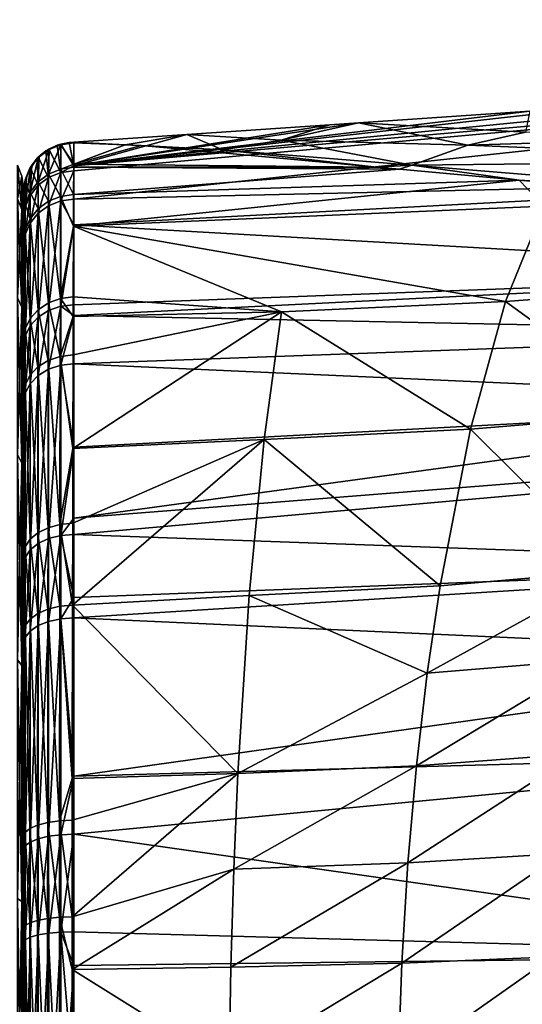
# Model space of a CAD drawing. Extents: x -59 to 789, y -21 to 21.
# Drawn here: x 730 to 735, y 1 to 11 of the extents above; entities that cross this region are included whole.
import ezdxf

# ---------------------------------------------------------------- set-up
doc = ezdxf.new("R2010")
doc.units = 0
doc.header["$MEASUREMENT"] = 0
doc.layers.get('0').update_dxf_attribs({"linetype": 'CONTINUOUS'})

msp = doc.modelspace()

# ---------------------------------------------------------------- linework, layer by layer
for points in [[(730.4976, 9.7672, 1.9576), (730.4976, 9.7197, 2.3547), (747.0277, 11.2114, 1.8432)], [(747.0277, 11.2114, 1.8432), (730.4976, 9.7197, 2.3547), (730.4976, 9.438, 3.3093)], [(747.0277, 11.2114, 1.8432), (738.3806, 10.5385, 0.3258), (730.4976, 9.7672, 1.9576)], [(738.905, 9.6308, 3.9222), (747.0277, 11.2114, 1.8432), (730.4976, 9.438, 3.3093)], [(730.4976, 9.7672, 1.9576), (738.3806, 10.5385, 0.3258), (735.8123, 10.3635, 0.2199)], [(730.4976, 9.7672, 1.9576), (735.8123, 10.3635, 0.2199), (735.0055, 10.3086, 0.1866)], [(735.0055, 10.3086, 0.1866), (733.3123, 10.1932, 0.1168), (730.4976, 9.7672, 1.9576)], [(735.0055, 10.3086, 0.1866), (734.9613, 10.1002, -0.9933), (733.3123, 10.1932, 0.1168)], [(733.3123, 10.1932, 0.1168), (733.0276, 10.1738, 0.1051), (730.4976, 9.7672, 1.9576)], [(730.4976, 9.7672, 1.9576), (733.0276, 10.1738, 0.1051), (731.6149, 10.0775, 0.0468)], [(731.6149, 10.0775, 0.0468), (733.0276, 10.1738, 0.1051), (732.5465, 10.0201, -0.5779)], [(732.5465, 10.0201, -0.5779), (733.0276, 10.1738, 0.1051), (733.3123, 10.1932, 0.1168)], [(732.5465, 10.0201, -0.5779), (733.3123, 10.1932, 0.1168), (734.3931, 9.9709, -1.8183)], [(734.3931, 9.9709, -1.8183), (733.3123, 10.1932, 0.1168), (734.9613, 10.1002, -0.9933)], [(731.6149, 10.0775, 0.0468), (731.0034, 9.9748, -0.7615), (730.4974, 10.0014, 0.0008)], [(730.4976, 9.7672, 1.9576), (731.6149, 10.0775, 0.0468), (730.4974, 10.0014, 0.0008)], [(731.6149, 10.0775, 0.0468), (731.971, 9.926, -1.4062), (731.0034, 9.9748, -0.7615)], [(732.5465, 10.0201, -0.5779), (731.971, 9.926, -1.4062), (731.6149, 10.0775, 0.0468)], [(732.5465, 10.0201, -0.5779), (733.8391, 9.7729, -2.6368), (731.971, 9.926, -1.4062)], [(734.3931, 9.9709, -1.8183), (733.8391, 9.7729, -2.6368), (732.5465, 10.0201, -0.5779)], [(734.3931, 9.9709, -1.8183), (734.9613, 10.1002, -0.9933), (738.6334, 10.1041, -3.4837)], [(738.6334, 10.1041, -3.4837), (738.0969, 9.821, -4.2942), (734.3931, 9.9709, -1.8183)], [(730.2488, 9.9254, -0.3748), (730.1451, 9.6092, -2.1816), (730.155, 9.856, -0.3722)], [(730.2478, 9.6867, -2.1992), (730.1451, 9.6092, -2.1816), (730.2488, 9.9254, -0.3748)], [(730.2498, 9.9309, 0.0006), (730.2488, 9.9254, -0.3748), (730.155, 9.856, -0.3722)], [(730.2498, 9.9309, 0.0006), (730.155, 9.856, -0.3722), (730.2208, 9.9162, 0.0006)], [(730.2486, 9.6538, 2.3388), (730.2498, 9.9309, 0.0006), (730.2208, 9.9162, 0.0006)], [(730.2478, 9.6867, -2.1992), (730.2546, 9.9296, -0.375), (730.3683, 9.9762, -0.3768)], [(730.3676, 9.7359, -2.2103), (730.2478, 9.6867, -2.1992), (730.3683, 9.9762, -0.3768)], [(730.2478, 9.6867, -2.1992), (730.2488, 9.9254, -0.3748), (730.2546, 9.9296, -0.375)], [(730.3686, 9.7026, 2.3506), (730.2498, 9.9309, 0.0006), (730.2486, 9.6538, 2.3388)], [(730.3311, 9.972, 0.0006), (730.2546, 9.9296, -0.375), (730.2488, 9.9254, -0.3748)], [(730.3311, 9.972, 0.0006), (730.2488, 9.9254, -0.3748), (730.2498, 9.9309, 0.0006)], [(730.3686, 9.7026, 2.3506), (730.3311, 9.972, 0.0006), (730.2498, 9.9309, 0.0006)], [(730.3691, 9.9805, 0.0007), (730.3683, 9.9762, -0.3768), (730.2546, 9.9296, -0.375)], [(730.3691, 9.9805, 0.0007), (730.2546, 9.9296, -0.375), (730.3311, 9.972, 0.0006)], [(730.3691, 9.9805, 0.0007), (730.3311, 9.972, 0.0006), (730.3686, 9.7026, 2.3506)], [(730.3676, 9.7359, -2.2103), (730.3685, 9.9763, -0.3768), (730.4963, 9.7856, -1.9679)], [(730.3676, 9.7359, -2.2103), (730.3683, 9.9762, -0.3768), (730.3685, 9.9763, -0.3768)], [(730.3692, 9.9805, 0.0007), (730.3685, 9.9763, -0.3768), (730.3683, 9.9762, -0.3768)], [(730.3692, 9.9805, 0.0007), (730.3683, 9.9762, -0.3768), (730.3691, 9.9805, 0.0007)], [(730.452, 9.9991, 0.0007), (730.3693, 9.9766, -0.3768), (730.3685, 9.9763, -0.3768)], [(730.452, 9.9991, 0.0007), (730.3685, 9.9763, -0.3768), (730.3692, 9.9805, 0.0007)], [(730.4963, 9.7856, -1.9679), (730.3685, 9.9763, -0.3768), (730.3693, 9.9766, -0.3768)], [(730.3691, 9.9805, 0.0007), (730.3686, 9.7026, 2.3506), (730.3692, 9.9805, 0.0007)], [(730.3692, 9.9805, 0.0007), (730.3686, 9.7026, 2.3506), (730.4976, 9.7672, 1.9576)], [(730.3692, 9.9805, 0.0007), (730.4976, 9.7672, 1.9576), (730.452, 9.9991, 0.0007)], [(730.4974, 10.0014, 0.0008), (730.4973, 9.9941, -0.3774), (730.3693, 9.9766, -0.3768)], [(730.4974, 10.0014, 0.0008), (730.3693, 9.9766, -0.3768), (730.452, 9.9991, 0.0007)], [(730.4963, 9.7856, -1.9679), (730.3693, 9.9766, -0.3768), (730.4973, 9.9941, -0.3774)], [(730.452, 9.9991, 0.0007), (730.4976, 9.7672, 1.9576), (730.4974, 10.0014, 0.0008)], [(730.4973, 9.9941, -0.3774), (731.0034, 9.9748, -0.7615), (730.4963, 9.7856, -1.9679)], [(730.4963, 9.7856, -1.9679), (731.0034, 9.9748, -0.7615), (731.1643, 9.9687, -0.8837)], [(731.1643, 9.9687, -0.8837), (731.9296, 9.8987, -1.4644), (730.4963, 9.7856, -1.9679)], [(730.4974, 10.0014, 0.0008), (731.0034, 9.9748, -0.7615), (730.4973, 9.9941, -0.3774)], [(731.1643, 9.9687, -0.8837), (731.0034, 9.9748, -0.7615), (731.971, 9.926, -1.4062)], [(731.971, 9.926, -1.4062), (731.9296, 9.8987, -1.4644), (731.1643, 9.9687, -0.8837)], [(731.971, 9.926, -1.4062), (733.4924, 9.7558, -2.6503), (731.9296, 9.8987, -1.4644)], [(733.8391, 9.7729, -2.6368), (733.4924, 9.7558, -2.6503), (731.971, 9.926, -1.4062)], [(734.3931, 9.9709, -1.8183), (738.0969, 9.821, -4.2942), (733.8391, 9.7729, -2.6368)], [(730.0663, 9.5084, -2.1588), (730.0837, 9.7711, -0.369), (730.1465, 9.8458, -0.3718)], [(730.1451, 9.6092, -2.1816), (730.0663, 9.5084, -2.1588), (730.1465, 9.8458, -0.3718)], [(730.1362, 9.8443, 0.0006), (730.0692, 9.742, -0.3679), (730.0673, 9.7501, 0.0006)], [(730.1456, 9.5765, 2.3201), (730.1362, 9.8443, 0.0006), (730.0673, 9.7501, 0.0006)], [(730.1362, 9.8443, 0.0006), (730.0837, 9.7711, -0.369), (730.0692, 9.742, -0.3679)], [(730.1464, 9.853, 0.0006), (730.1465, 9.8458, -0.3718), (730.0837, 9.7711, -0.369)], [(730.1464, 9.853, 0.0006), (730.0837, 9.7711, -0.369), (730.1362, 9.8443, 0.0006)], [(730.1456, 9.5765, 2.3201), (730.1464, 9.853, 0.0006), (730.1362, 9.8443, 0.0006)], [(730.155, 9.856, -0.3722), (730.1451, 9.6092, -2.1816), (730.1466, 9.8459, -0.3718)], [(730.1451, 9.6092, -2.1816), (730.1465, 9.8458, -0.3718), (730.1466, 9.8459, -0.3718)], [(730.1464, 9.853, 0.0006), (730.1456, 9.5765, 2.3201), (730.2486, 9.6538, 2.3388)], [(730.1464, 9.853, 0.0006), (730.1464, 9.853, 0.0006), (730.1456, 9.5765, 2.3201)], [(730.2208, 9.9162, 0.0006), (730.1466, 9.8459, -0.3718), (730.1464, 9.853, 0.0006)], [(730.2486, 9.6538, 2.3388), (730.2208, 9.9162, 0.0006), (730.1464, 9.853, 0.0006)], [(730.1464, 9.853, 0.0006), (730.1466, 9.8459, -0.3718), (730.1465, 9.8458, -0.3718)], [(730.1464, 9.853, 0.0006), (730.1465, 9.8458, -0.3718), (730.1464, 9.853, 0.0006)], [(730.2208, 9.9162, 0.0006), (730.155, 9.856, -0.3722), (730.1466, 9.8459, -0.3718)], [(730.4963, 9.7856, -1.9679), (731.9296, 9.8987, -1.4644), (733.4924, 9.7558, -2.6503)], [(729.9846, 9.6665), (729.9397, 9.4419, -2.53), (729.9397, 9.775)], [(729.9846, 9.6665), (729.9397, 9.775), (729.9846, 9.3371, 2.5019)], [(729.9846, 9.3371, 2.5019), (729.9397, 9.775), (729.9397, 9.4419, 2.53)], [(730.0169, 9.3913, -2.1323), (730.0285, 9.6606, -0.3648), (730.0692, 9.742, -0.3679)], [(730.0663, 9.5084, -2.1588), (730.0169, 9.3913, -2.1323), (730.0692, 9.742, -0.3679)], [(730.063, 9.7444, 0.0006), (730.0202, 9.6227, -0.3634), (730.0171, 9.6303, 0.0006)], [(730.0666, 9.476, 2.2958), (730.063, 9.7444, 0.0006), (730.0171, 9.6303, 0.0006)], [(730.063, 9.7444, 0.0006), (730.0285, 9.6606, -0.3648), (730.0202, 9.6227, -0.3634)], [(730.0673, 9.7501, 0.0006), (730.0692, 9.742, -0.3679), (730.0285, 9.6606, -0.3648)], [(730.0673, 9.7501, 0.0006), (730.0285, 9.6606, -0.3648), (730.063, 9.7444, 0.0006)], [(730.0673, 9.7501, 0.0006), (730.063, 9.7444, 0.0006), (730.0666, 9.476, 2.2958)], [(730.0663, 9.5084, -2.1588), (730.0692, 9.742, -0.3679), (730.0837, 9.7711, -0.369)], [(730.0673, 9.7501, 0.0006), (730.0666, 9.476, 2.2958), (730.1456, 9.5765, 2.3201)], [(730.3668, 9.4661, -3.175), (730.2478, 9.6867, -2.1992), (730.3676, 9.7359, -2.2103)], [(730.3676, 9.7359, -2.2103), (730.4954, 9.4832, -3.1808), (730.3668, 9.4661, -3.175)], [(730.4963, 9.7856, -1.9679), (730.4962, 9.7533, -2.2143), (730.3676, 9.7359, -2.2103)], [(730.3676, 9.7359, -2.2103), (730.4962, 9.7533, -2.2143), (730.4954, 9.4832, -3.1808)], [(730.3686, 9.7026, 2.3506), (730.4976, 9.7197, 2.3547), (730.4976, 9.7672, 1.9576)], [(730.4962, 9.7533, -2.2143), (733.7171, 9.7353, -2.8208), (730.4954, 9.4832, -3.1808)], [(730.4954, 9.4832, -3.1808), (733.7171, 9.7353, -2.8208), (734.8993, 9.6272, -3.7179)], [(730.4963, 9.7856, -1.9679), (733.4924, 9.7558, -2.6503), (730.4962, 9.7533, -2.2143)], [(730.4962, 9.7533, -2.2143), (733.4924, 9.7558, -2.6503), (733.7171, 9.7353, -2.8208)], [(733.8391, 9.7729, -2.6368), (733.7171, 9.7353, -2.8208), (733.4924, 9.7558, -2.6503)], [(733.8391, 9.7729, -2.6368), (734.8993, 9.6272, -3.7179), (733.7171, 9.7353, -2.8208)], [(738.0969, 9.821, -4.2942), (737.575, 9.4673, -5.098), (733.8391, 9.7729, -2.6368)], [(737.575, 9.4673, -5.098), (734.8993, 9.6272, -3.7179), (733.8391, 9.7729, -2.6368)], [(729.9846, 9.3371, -2.5019), (729.9397, 9.4419, -2.53), (729.9846, 9.6665)], [(729.9846, 9.3371, 2.5019), (730, 9.2246, 2.4717), (729.9846, 9.6665)], [(729.9846, 9.6665), (730, 9.2246, 2.4717), (730, 9.55)], [(729.9846, 9.6665), (730, 9.55), (729.9846, 9.3371, -2.5019)], [(730.0167, 9.6293, 0.0006), (730.0021, 9.5397, -0.3602), (730, 9.4945, -0.3585)], [(730.0167, 9.6293, 0.0006), (730, 9.4945, -0.3585), (730, 9.5014, 0.0007)], [(730, 9.2337, 2.2372), (730.017, 9.3591, 2.2675), (730.0167, 9.6293, 0.0006)], [(730, 9.2337, 2.2372), (730.0167, 9.6293, 0.0006), (730, 9.5014, 0.0007)], [(730.017, 9.6303, 0.0006), (730.0201, 9.6225, -0.3634), (730.0021, 9.5397, -0.3602)], [(730.017, 9.6303, 0.0006), (730.0021, 9.5397, -0.3602), (730.0167, 9.6293, 0.0006)], [(730.017, 9.3591, 2.2675), (730.017, 9.6303, 0.0006), (730.0167, 9.6293, 0.0006)], [(730.0169, 9.3913, -2.1323), (730.0202, 9.6227, -0.3634), (730.0285, 9.6606, -0.3648)], [(730.0171, 9.6303, 0.0006), (730.0201, 9.6225, -0.3634), (730.017, 9.6303, 0.0006)], [(730.0666, 9.476, 2.2958), (730.0171, 9.6303, 0.0006), (730.017, 9.3591, 2.2675)], [(730.017, 9.3591, 2.2675), (730.0171, 9.6303, 0.0006), (730.017, 9.6303, 0.0006)], [(730.0171, 9.6303, 0.0006), (730.0202, 9.6227, -0.3634), (730.0201, 9.6225, -0.3634)], [(730.2473, 9.4182, -3.159), (730.1451, 9.6092, -2.1816), (730.2478, 9.6867, -2.1992)], [(730.2486, 9.6538, 2.3388), (730.1456, 9.5765, 2.3201), (730.1456, 9.2989, 3.2607)], [(730.2486, 9.6538, 2.3388), (730.1456, 9.2989, 3.2607), (730.2486, 9.374, 3.2869)], [(730.3668, 9.4661, -3.175), (730.2473, 9.4182, -3.159), (730.2478, 9.6867, -2.1992)], [(730.2486, 9.374, 3.2869), (730.3686, 9.4214, 3.3035), (730.3686, 9.7026, 2.3506)], [(730.2486, 9.374, 3.2869), (730.3686, 9.7026, 2.3506), (730.2486, 9.6538, 2.3388)], [(730.3686, 9.4214, 3.3035), (730.4976, 9.438, 3.3093), (730.4976, 9.7197, 2.3547)], [(730.3686, 9.4214, 3.3035), (730.4976, 9.7197, 2.3547), (730.3686, 9.7026, 2.3506)], [(738.9186, 8.7084, 5.7744), (738.905, 9.6308, 3.9222), (730.4974, 9.1846, 3.826)], [(738.905, 9.6308, 3.9222), (730.4976, 9.438, 3.3093), (730.4974, 9.1846, 3.826)], [(730, 9.55), (730, 9.2246, -2.4717), (729.9846, 9.3371, -2.5019)], [(730.0201, 9.6225, -0.3634), (730, 9.2656, -2.1039), (730.0021, 9.5397, -0.3602)], [(730.0201, 9.6225, -0.3634), (730.0169, 9.3913, -2.1323), (730, 9.2656, -2.1039)], [(730, 9.55), (730, 9.2246, 2.4717), (730, 9.2337, 2.2372)], [(730, 9.2337, 2.2372), (730, 9.5014, 0.0007), (730, 9.55)], [(730, 9.55), (730, 9.5014, 0.0007), (730, 9.4945, -0.3585)], [(730, 9.55), (730, 9.4945, -0.3585), (730, 9.2246, -2.4717)], [(730.0021, 9.5397, -0.3602), (730, 9.2656, -2.1039), (730, 9.4945, -0.3585)], [(730.0201, 9.6225, -0.3634), (730.0202, 9.6227, -0.3634), (730.0169, 9.3913, -2.1323)], [(730.1448, 9.3428, -3.1338), (730.0663, 9.5084, -2.1588), (730.1451, 9.6092, -2.1816)], [(730.1456, 9.5765, 2.3201), (730.0666, 9.476, 2.2958), (730.0666, 9.2014, 3.2265)], [(730.1456, 9.5765, 2.3201), (730.0666, 9.2014, 3.2265), (730.1456, 9.2989, 3.2607)], [(730.2473, 9.4182, -3.159), (730.1448, 9.3428, -3.1338), (730.1451, 9.6092, -2.1816)], [(730.4954, 9.4832, -3.1808), (734.8993, 9.6272, -3.7179), (730.4944, 9.1732, -3.8364)], [(735.1469, 9.3694, -4.3099), (730.4944, 9.1732, -3.8364), (734.8993, 9.6272, -3.7179)], [(737.575, 9.4673, -5.098), (737.3019, 9.4076, -5.5411), (734.8993, 9.6272, -3.7179)], [(735.1469, 9.3694, -4.3099), (734.8993, 9.6272, -3.7179), (737.3019, 9.4076, -5.5411)], [(729.9846, 9.3371, -2.5019), (729.9397, 8.4654, -4.8875), (729.9397, 9.4419, -2.53)], [(729.9846, 9.3371, 2.5019), (729.9397, 9.4419, 2.53), (729.9846, 8.3714, 4.8332)], [(729.9846, 8.3714, 4.8332), (729.9397, 9.4419, 2.53), (729.9397, 8.4654, 4.8875)], [(730, 9.4945, -0.3585), (730, 9.2656, -2.1039), (730, 9.2246, -2.4717)], [(730.0662, 9.2449, -3.1011), (730.0169, 9.3913, -2.1323), (730.0663, 9.5084, -2.1588)], [(730.017, 9.0878, 3.1868), (730.0666, 9.2014, 3.2265), (730.0666, 9.476, 2.2958)], [(730.017, 9.0878, 3.1868), (730.0666, 9.476, 2.2958), (730.017, 9.3591, 2.2675)], [(730.1448, 9.3428, -3.1338), (730.0662, 9.2449, -3.1011), (730.0663, 9.5084, -2.1588)], [(730.3645, 8.4563, -5.3093), (730.2473, 9.4182, -3.159), (730.3668, 9.4661, -3.175)], [(730.3668, 9.4661, -3.175), (730.4944, 9.1732, -3.8364), (730.3645, 8.4563, -5.3093)], [(730.3668, 9.4661, -3.175), (730.4954, 9.4832, -3.1808), (730.4944, 9.1732, -3.8364)], [(730.4974, 9.1846, 3.826), (730.4976, 9.438, 3.3093), (730.3686, 9.4214, 3.3035)], [(730, 9.2656, -2.1039), (730.0169, 9.3913, -2.1323), (730.0168, 9.1311, -3.0631)], [(730, 9.1115, 2.6926), (730.017, 9.0878, 3.1868), (730.017, 9.3591, 2.2675)], [(730, 9.1115, 2.6926), (730.017, 9.3591, 2.2675), (730, 9.2337, 2.2372)], [(730.0662, 9.2449, -3.1011), (730.0168, 9.1311, -3.0631), (730.0169, 9.3913, -2.1323)], [(730.1438, 8.3458, -5.24), (730.0662, 9.2449, -3.1011), (730.1448, 9.3428, -3.1338)], [(730.2457, 8.4132, -5.2823), (730.1438, 8.3458, -5.24), (730.1448, 9.3428, -3.1338)], [(730.2457, 8.4132, -5.2823), (730.1448, 9.3428, -3.1338), (730.2473, 9.4182, -3.159)], [(730.2486, 9.374, 3.2869), (730.1456, 9.2989, 3.2607), (730.1454, 8.2724, 5.3537)], [(730.2486, 9.374, 3.2869), (730.1454, 8.2724, 5.3537), (730.2484, 8.3392, 5.3969)], [(730.3645, 8.4563, -5.3093), (730.2457, 8.4132, -5.2823), (730.2473, 9.4182, -3.159)], [(730.2484, 8.3392, 5.3969), (730.3683, 8.3814, 5.4242), (730.3686, 9.4214, 3.3035)], [(730.2484, 8.3392, 5.3969), (730.3686, 9.4214, 3.3035), (730.2486, 9.374, 3.2869)], [(730.3683, 8.3814, 5.4242), (730.4974, 9.1846, 3.826), (730.3686, 9.4214, 3.3035)], [(734.7655, 8.4274, -6.1023), (730.4944, 9.1732, -3.8364), (735.1469, 9.3694, -4.3099)], [(735.1469, 9.3694, -4.3099), (736.8271, 8.5824, -6.6848), (734.7655, 8.4274, -6.1023)], [(729.9846, 8.3714, -4.8332), (729.9397, 8.4654, -4.8875), (729.9846, 9.3371, -2.5019)], [(729.9846, 8.3714, 4.8332), (730, 8.823, 3.6546), (729.9846, 9.3371, 2.5019)], [(729.9846, 9.3371, 2.5019), (730, 8.823, 3.6546), (730, 9.2246, 2.4717)], [(729.9846, 9.3371, -2.5019), (730, 9.2246, -2.4717), (730, 8.823, -3.6546)], [(729.9846, 9.3371, -2.5019), (730, 8.823, -3.6546), (729.9846, 8.3714, -4.8332)], [(730, 9.2246, -2.4717), (730, 9.2656, -2.1039), (730, 9.009, -3.0223)], [(730, 9.2656, -2.1039), (730.0168, 9.1311, -3.0631), (730, 9.009, -3.0223)], [(730.0657, 8.2585, -5.1852), (730.0168, 9.1311, -3.0631), (730.0662, 9.2449, -3.1011)], [(730.1438, 8.3458, -5.24), (730.0657, 8.2585, -5.1852), (730.0662, 9.2449, -3.1011)], [(730.1456, 9.2989, 3.2607), (730.0666, 9.2014, 3.2265), (730.0665, 8.1856, 5.2975)], [(730.1456, 9.2989, 3.2607), (730.0665, 8.1856, 5.2975), (730.1454, 8.2724, 5.3537)], [(730, 9.2246, 2.4717), (730, 9.1115, 2.6926), (730, 9.2337, 2.2372)], [(730, 8.823, 3.6546), (730, 8.9661, 3.1442), (730, 9.2246, 2.4717)], [(730, 9.2246, 2.4717), (730, 8.9661, 3.1442), (730, 9.1115, 2.6926)], [(730, 9.2246, -2.4717), (730, 9.009, -3.0223), (730, 8.823, -3.6546)], [(730.0169, 8.0847, 5.2322), (730.0665, 8.1856, 5.2975), (730.0666, 9.2014, 3.2265)], [(730.0169, 8.0847, 5.2322), (730.0666, 9.2014, 3.2265), (730.017, 9.0878, 3.1868)], [(730.4944, 9.1732, -3.8364), (730.4924, 8.4721, -5.3192), (730.3645, 8.4563, -5.3093)], [(730.3683, 8.3814, 5.4242), (730.4972, 8.3962, 5.4338), (730.4974, 9.1846, 3.826)], [(732.5492, 8.3257, -5.7355), (730.4924, 8.4721, -5.3192), (730.4944, 9.1732, -3.8364)], [(734.7655, 8.4274, -6.1023), (732.5492, 8.3257, -5.7355), (730.4944, 9.1732, -3.8364)], [(738.9186, 8.7084, 5.7744), (730.4974, 9.1846, 3.826), (730.4972, 8.3962, 5.4338)], [(730, 9.009, -3.0223), (730.0168, 9.1311, -3.0631), (730, 8.5907, -4.0635)], [(730, 8.5907, -4.0635), (730.0168, 9.1311, -3.0631), (730.0167, 8.1571, -5.1217)], [(730, 8.9661, 3.1442), (730.017, 9.0878, 3.1868), (730, 9.1115, 2.6926)], [(730, 8.5299, 4.1856), (730.0169, 8.0847, 5.2322), (730.017, 9.0878, 3.1868)], [(730, 8.5299, 4.1856), (730.017, 9.0878, 3.1868), (730, 8.9661, 3.1442)], [(730.0657, 8.2585, -5.1852), (730.0167, 8.1571, -5.1217), (730.0168, 9.1311, -3.0631)], [(730, 8.823, -3.6546), (730, 9.009, -3.0223), (730, 8.5907, -4.0635)], [(730, 8.823, 3.6546), (730, 8.5299, 4.1856), (730, 8.9661, 3.1442)], [(729.9846, 8.3714, 4.8332), (730, 8.2705, 4.775), (730, 8.823, 3.6546)], [(730, 8.823, -3.6546), (730, 8.2705, -4.775), (729.9846, 8.3714, -4.8332)], [(730, 8.2705, 4.775), (730, 8.5299, 4.1856), (730, 8.823, 3.6546)], [(730, 8.823, -3.6546), (730, 8.5907, -4.0635), (730, 8.2705, -4.775)], [(730.4971, 8.2901, 5.5811), (738.9271, 8.117, 6.6244), (738.9186, 8.7084, 5.7744)], [(730.4971, 8.2901, 5.5811), (738.9186, 8.7084, 5.7744), (730.4972, 8.3962, 5.4338)], [(730, 8.2705, -4.775), (730, 8.5907, -4.0635), (730, 8.0485, -5.0536)], [(730, 8.5907, -4.0635), (730.0167, 8.1571, -5.1217), (730, 8.0485, -5.0536)], [(734.7655, 8.4274, -6.1023), (736.8271, 8.5824, -6.6848), (736.2939, 7.3204, -8.3166)], [(729.9846, 8.3714, -4.8332), (729.9397, 6.912, -6.912), (729.9397, 8.4654, -4.8875)], [(729.9846, 8.3714, 4.8332), (729.9397, 8.4654, 4.8875), (729.9846, 6.8352, 6.8352)], [(729.9846, 6.8352, 6.8352), (729.9397, 8.4654, 4.8875), (729.9397, 6.912, 6.912)], [(730, 8.2705, 4.775), (730, 7.9764, 5.1622), (730, 8.5299, 4.1856)], [(730, 7.9764, 5.1622), (730.0169, 8.0847, 5.2322), (730, 8.5299, 4.1856)], [(730.3645, 8.4563, -5.3093), (730.4924, 8.4721, -5.3192), (730.4919, 8.2785, -5.5963)], [(730.4919, 8.2785, -5.5963), (730.4924, 8.4721, -5.3192), (732.5492, 8.3257, -5.7355)], [(729.9846, 6.8352, -6.8352), (729.9397, 6.912, -6.912), (729.9846, 8.3714, -4.8332)], [(729.9846, 6.8352, 6.8352), (730, 7.5765, 5.8137), (729.9846, 8.3714, 4.8332)], [(730, 7.5765, 5.8137), (730, 8.2705, 4.775), (729.9846, 8.3714, 4.8332)], [(729.9846, 8.3714, -4.8332), (730, 8.2705, -4.775), (730, 7.5765, -5.8137)], [(729.9846, 8.3714, -4.8332), (730, 7.5765, -5.8137), (729.9846, 6.8352, -6.8352)], [(730.2448, 7.8439, -6.0962), (730.1438, 8.3458, -5.24), (730.2457, 8.4132, -5.2823)], [(730.3632, 7.8843, -6.1275), (730.2448, 7.8439, -6.0962), (730.2457, 8.4132, -5.2823)], [(730.3632, 7.8843, -6.1275), (730.2457, 8.4132, -5.2823), (730.3645, 8.4563, -5.3093)], [(730.2483, 7.7582, 6.2034), (730.3682, 7.7976, 6.2348), (730.3683, 8.3814, 5.4242)], [(730.2483, 7.7582, 6.2034), (730.3683, 8.3814, 5.4242), (730.2484, 8.3392, 5.3969)], [(730.3645, 8.4563, -5.3093), (730.4919, 8.2785, -5.5963), (730.3632, 7.8843, -6.1275)], [(730.3682, 7.7976, 6.2348), (730.4971, 8.2901, 5.5811), (730.3683, 8.3814, 5.4242)], [(730.4971, 8.2901, 5.5811), (730.4972, 8.3962, 5.4338), (730.3683, 8.3814, 5.4242)], [(734.4181, 7.1651, -7.6775), (732.5492, 8.3257, -5.7355), (734.7655, 8.4274, -6.1023)], [(734.7655, 8.4274, -6.1023), (736.2939, 7.3204, -8.3166), (734.4181, 7.1651, -7.6775)], [(730, 7.5765, 5.8137), (730, 7.4207, 5.9338), (730, 8.2705, 4.775)], [(730, 7.4207, 5.9338), (730, 7.9764, 5.1622), (730, 8.2705, 4.775)], [(730, 8.2705, -4.775), (730, 8.0485, -5.0536), (730, 7.5765, -5.8137)], [(730.1432, 7.781, -6.0474), (730.0657, 8.2585, -5.1852), (730.1438, 8.3458, -5.24)], [(730.1454, 8.2724, 5.3537), (730.0665, 8.1856, 5.2975), (730.0665, 7.6154, 6.0893)], [(730.1454, 8.2724, 5.3537), (730.0665, 7.6154, 6.0893), (730.1454, 7.6961, 6.1538)], [(730.2448, 7.8439, -6.0962), (730.1432, 7.781, -6.0474), (730.1438, 8.3458, -5.24)], [(730.2484, 8.3392, 5.3969), (730.1454, 8.2724, 5.3537), (730.1454, 7.6961, 6.1538)], [(730.2484, 8.3392, 5.3969), (730.1454, 7.6961, 6.1538), (730.2483, 7.7582, 6.2034)], [(730.4919, 8.2785, -5.5963), (730.4908, 7.8992, -6.1391), (730.3632, 7.8843, -6.1275)], [(730.3682, 7.7976, 6.2348), (730.497, 7.8114, 6.2459), (730.4971, 8.2901, 5.5811)], [(732.3772, 7.063, -7.2722), (730.4885, 6.9752, -7.0762), (732.5492, 8.3257, -5.7355)], [(732.5492, 8.3257, -5.7355), (730.4885, 6.9752, -7.0762), (730.4908, 7.8992, -6.1391)], [(732.5492, 8.3257, -5.7355), (730.4908, 7.8992, -6.1391), (730.4919, 8.2785, -5.5963)], [(730.497, 7.8114, 6.2459), (738.9271, 8.117, 6.6244), (730.4971, 8.2901, 5.5811)], [(734.4181, 7.1651, -7.6775), (732.3772, 7.063, -7.2722), (732.5492, 8.3257, -5.7355)], [(730.0655, 7.6997, -5.9844), (730.0167, 8.1571, -5.1217), (730.0657, 8.2585, -5.1852)], [(730.0169, 7.5214, 6.0143), (730.0665, 7.6154, 6.0893), (730.0665, 8.1856, 5.2975)], [(730.0169, 7.5214, 6.0143), (730.0665, 8.1856, 5.2975), (730.0169, 8.0847, 5.2322)], [(730.1432, 7.781, -6.0474), (730.0655, 7.6997, -5.9844), (730.0657, 8.2585, -5.1852)], [(730, 8.0485, -5.0536), (730.0167, 8.1571, -5.1217), (730.0167, 7.6053, -5.9112)], [(730, 7.4207, 5.9338), (730.0169, 7.5214, 6.0143), (730.0169, 8.0847, 5.2322)], [(730, 7.4207, 5.9338), (730.0169, 8.0847, 5.2322), (730, 7.9764, 5.1622)], [(730.0167, 7.6053, -5.9112), (730.0167, 8.1571, -5.1217), (730.0655, 7.6997, -5.9844)], [(730.497, 7.8114, 6.2459), (738.933, 7.4367, 7.4069), (738.9271, 8.117, 6.6244)], [(730, 7.5765, -5.8137), (730, 8.0485, -5.0536), (730, 7.5042, -5.8328)], [(730.0167, 7.6053, -5.9112), (730, 7.5042, -5.8328), (730, 8.0485, -5.0536)], [(730.3599, 6.2249, -7.809), (730.2448, 7.8439, -6.0962), (730.3632, 7.8843, -6.1275)], [(730.3632, 7.8843, -6.1275), (730.4885, 6.9752, -7.0762), (730.3599, 6.2249, -7.809)], [(730.3632, 7.8843, -6.1275), (730.4908, 7.8992, -6.1391), (730.4885, 6.9752, -7.0762)], [(730.2423, 6.1928, -7.7688), (730.1432, 7.781, -6.0474), (730.2448, 7.8439, -6.0962)], [(730.3599, 6.2249, -7.809), (730.2423, 6.1928, -7.7688), (730.2448, 7.8439, -6.0962)], [(730.2482, 6.0857, 7.8509), (730.3681, 6.1165, 7.8907), (730.3682, 7.7976, 6.2348)], [(730.2482, 6.0857, 7.8509), (730.3682, 7.7976, 6.2348), (730.2483, 7.7582, 6.2034)], [(730.3681, 6.1165, 7.8907), (730.4969, 6.9898, 7.0552), (730.3682, 7.7976, 6.2348)], [(730.4969, 6.9898, 7.0552), (730.497, 7.8114, 6.2459), (730.3682, 7.7976, 6.2348)], [(730.4969, 6.9898, 7.0552), (738.933, 7.4367, 7.4069), (730.497, 7.8114, 6.2459)], [(730.0167, 7.6053, -5.9112), (730.0655, 7.6997, -5.9844), (730.0648, 6.0791, -7.6262)], [(730.0648, 6.0791, -7.6262), (730.0655, 7.6997, -5.9844), (730.1418, 6.1431, -7.7065)], [(730.1418, 6.1431, -7.7065), (730.0655, 7.6997, -5.9844), (730.1432, 7.781, -6.0474)], [(730.1454, 7.6961, 6.1538), (730.0665, 7.6154, 6.0893), (730.0665, 5.9737, 7.7063)], [(730.1454, 7.6961, 6.1538), (730.0665, 5.9737, 7.7063), (730.1453, 6.037, 7.788)], [(730.2423, 6.1928, -7.7688), (730.1418, 6.1431, -7.7065), (730.1432, 7.781, -6.0474)], [(730.2483, 7.7582, 6.2034), (730.1454, 7.6961, 6.1538), (730.1453, 6.037, 7.788)], [(730.2483, 7.7582, 6.2034), (730.1453, 6.037, 7.788), (730.2482, 6.0857, 7.8509)], [(730.0165, 6.0049, -7.5333), (730, 6.765, -6.6781), (730.0167, 7.6053, -5.9112)], [(730.0167, 7.6053, -5.9112), (730, 6.765, -6.6781), (730, 7.5042, -5.8328)], [(730.0648, 6.0791, -7.6262), (730.0165, 6.0049, -7.5333), (730.0167, 7.6053, -5.9112)], [(730.0169, 5.9001, 7.6113), (730.0665, 5.9737, 7.7063), (730.0665, 7.6154, 6.0893)], [(730.0169, 5.9001, 7.6113), (730.0665, 7.6154, 6.0893), (730.0169, 7.5214, 6.0143)], [(730.4969, 6.1273, 7.9047), (738.9282, 5.8259, 8.713), (747.0615, 7.5935, 8.9728)], [(730.4969, 6.1273, 7.9047), (747.0615, 7.5935, 8.9728), (730.4969, 6.2871, 7.7473)], [(730.4969, 6.2871, 7.7473), (747.0615, 7.5935, 8.9728), (738.933, 7.4367, 7.4069)], [(729.9846, 6.8352, 6.8352), (730, 6.7529, 6.7529), (730, 7.5765, 5.8137)], [(730, 7.5765, -5.8137), (730, 6.7529, -6.7529), (729.9846, 6.8352, -6.8352)], [(730, 6.7529, 6.7529), (730, 6.6656, 6.7717), (730, 7.5765, 5.8137)], [(730, 7.5765, 5.8137), (730, 6.6656, 6.7717), (730, 7.4207, 5.9338)], [(730, 7.5765, -5.8137), (730, 7.5042, -5.8328), (730, 6.7529, -6.7529)], [(730, 6.6656, 6.7717), (730.0169, 5.9001, 7.6113), (730.0169, 7.5214, 6.0143)], [(730, 6.6656, 6.7717), (730.0169, 7.5214, 6.0143), (730, 7.4207, 5.9338)], [(730, 6.7529, -6.7529), (730, 7.5042, -5.8328), (730, 6.765, -6.6781)], [(738.933, 7.4367, 7.4069), (730.4969, 6.9898, 7.0552), (730.4969, 6.2871, 7.7473)], [(734.4181, 7.1651, -7.6775), (736.2939, 7.3204, -8.3166), (735.8268, 5.7671, -9.668)], [(734.1176, 5.6198, -8.9727), (732.3772, 7.063, -7.2722), (734.4181, 7.1651, -7.6775)], [(734.4181, 7.1651, -7.6775), (735.8268, 5.7671, -9.668), (734.1176, 5.6198, -8.9727)], [(730.4849, 5.4286, -8.4065), (730.4867, 6.2373, -7.8245), (732.3772, 7.063, -7.2722)], [(732.2307, 5.5228, -8.5295), (730.4849, 5.4286, -8.4065), (732.3772, 7.063, -7.2722)], [(732.3772, 7.063, -7.2722), (730.4867, 6.2373, -7.8245), (730.4885, 6.9752, -7.0762)], [(734.1176, 5.6198, -8.9727), (732.2307, 5.5228, -8.5295), (732.3772, 7.063, -7.2722)], [(729.9846, 6.8352, -6.8352), (729.9397, 4.8875, -8.4654), (729.9397, 6.912, -6.912)], [(729.9846, 6.8352, 6.8352), (729.9397, 6.912, 6.912), (729.9846, 4.8332, 8.3714)], [(729.9846, 4.8332, 8.3714), (729.9397, 6.912, 6.912), (729.9397, 4.8875, 8.4654)], [(730.4885, 6.9752, -7.0762), (730.4867, 6.2373, -7.8245), (730.3599, 6.2249, -7.809)], [(730.3681, 6.1165, 7.8907), (730.4969, 6.2871, 7.7473), (730.4969, 6.9898, 7.0552)], [(729.9846, 4.8332, -8.3714), (729.9397, 4.8875, -8.4654), (729.9846, 6.8352, -6.8352)], [(729.9846, 4.8332, 8.3714), (730, 5.8137, 7.5765), (729.9846, 6.8352, 6.8352)], [(730, 5.8137, 7.5765), (730, 6.7529, 6.7529), (729.9846, 6.8352, 6.8352)], [(729.9846, 6.8352, -6.8352), (730, 6.7529, -6.7529), (730, 5.8137, -7.5765)], [(729.9846, 6.8352, -6.8352), (730, 5.8137, -7.5765), (729.9846, 4.8332, -8.3714)], [(730, 6.7529, -6.7529), (730, 6.765, -6.6781), (730, 5.8137, -7.5765)], [(730, 5.8137, -7.5765), (730, 6.765, -6.6781), (730, 5.9255, -7.4338)], [(730.0165, 6.0049, -7.5333), (730, 5.9255, -7.4338), (730, 6.765, -6.6781)], [(730, 5.8137, 7.5765), (730, 5.8212, 7.5094), (730, 6.7529, 6.7529)], [(730, 6.7529, 6.7529), (730, 5.8212, 7.5094), (730, 6.6656, 6.7717)], [(730, 5.8212, 7.5094), (730.0169, 5.9001, 7.6113), (730, 6.6656, 6.7717)], [(730.3599, 6.2249, -7.809), (730.4867, 6.2373, -7.8245), (730.4849, 5.4286, -8.4065)], [(730.4969, 6.1273, 7.9047), (730.4969, 6.2871, 7.7473), (730.3681, 6.1165, 7.8907)], [(730.0648, 6.0791, -7.6262), (730.1418, 6.1431, -7.7065), (730.1411, 5.3463, -8.2793)], [(730.1411, 5.3463, -8.2793), (730.1418, 6.1431, -7.7065), (730.2413, 5.3896, -8.3462)], [(730.2413, 5.3896, -8.3462), (730.1418, 6.1431, -7.7065), (730.2423, 6.1928, -7.7688)], [(730.3584, 5.4176, -8.3896), (730.2413, 5.3896, -8.3462), (730.2423, 6.1928, -7.7688)], [(730.3584, 5.4176, -8.3896), (730.2423, 6.1928, -7.7688), (730.3599, 6.2249, -7.809)], [(730.3599, 6.2249, -7.809), (730.4849, 5.4286, -8.4065), (730.3584, 5.4176, -8.3896)], [(730.0645, 5.2905, -8.1932), (730.0165, 6.0049, -7.5333), (730.0648, 6.0791, -7.6262)], [(730.0645, 5.2905, -8.1932), (730.0648, 6.0791, -7.6262), (730.1411, 5.3463, -8.2793)], [(730.1453, 6.037, 7.788), (730.0665, 5.9737, 7.7063), (730.0665, 5.1706, 8.2665)], [(730.1453, 6.037, 7.788), (730.0665, 5.1706, 8.2665), (730.1454, 5.2254, 8.3541)], [(730.2482, 6.0857, 7.8509), (730.1453, 6.037, 7.788), (730.1454, 5.2254, 8.3541)], [(730.2482, 6.0857, 7.8509), (730.1454, 5.2254, 8.3541), (730.2483, 5.2676, 8.4215)], [(730.2483, 5.2676, 8.4215), (730.3681, 6.1165, 7.8907), (730.2482, 6.0857, 7.8509)], [(730.2483, 5.2676, 8.4215), (730.3682, 5.2943, 8.4641), (730.3681, 6.1165, 7.8907)], [(730.4969, 6.1273, 7.9047), (730.3681, 6.1165, 7.8907), (730.4969, 5.5023, 8.3406)], [(730.4969, 5.5023, 8.3406), (730.3681, 6.1165, 7.8907), (730.3682, 5.2943, 8.4641)], [(730.4969, 5.5023, 8.3406), (738.9282, 5.8259, 8.713), (730.4969, 6.1273, 7.9047)], [(730.0164, 5.2261, -8.0936), (730, 5.9255, -7.4338), (730.0165, 6.0049, -7.5333)], [(730.0164, 5.2261, -8.0936), (730.0165, 6.0049, -7.5333), (730.0645, 5.2905, -8.1932)], [(730.0169, 5.1069, 8.1646), (730.0665, 5.1706, 8.2665), (730.0665, 5.9737, 7.7063)], [(730.0169, 5.1069, 8.1646), (730.0665, 5.9737, 7.7063), (730.0169, 5.9001, 7.6113)], [(730, 5.8137, -7.5765), (730, 5.9255, -7.4338), (730, 4.775, -8.2705)], [(730, 5.9255, -7.4338), (730, 5.1571, -7.987), (730, 4.775, -8.2705)], [(730.0164, 5.2261, -8.0936), (730, 5.1571, -7.987), (730, 5.9255, -7.4338)], [(730, 5.0385, 8.0553), (730.0169, 5.1069, 8.1646), (730.0169, 5.9001, 7.6113)], [(730, 5.0385, 8.0553), (730.0169, 5.9001, 7.6113), (730, 5.8212, 7.5094)], [(729.9846, 4.8332, 8.3714), (730, 4.775, 8.2705), (730, 5.8137, 7.5765)], [(730, 5.8137, -7.5765), (730, 4.775, -8.2705), (729.9846, 4.8332, -8.3714)], [(730, 5.8137, 7.5765), (730, 5.0385, 8.0553), (730, 5.8212, 7.5094)], [(730, 4.775, 8.2705), (730, 5.0385, 8.0553), (730, 5.8137, 7.5765)], [(730.497, 5.3037, 8.4791), (738.9282, 5.8259, 8.713), (730.4969, 5.5023, 8.3406)], [(730.497, 5.3037, 8.4791), (738.9193, 4.9218, 9.2222), (738.9282, 5.8259, 8.713)], [(735.6274, 4.8922, -10.2204), (733.9905, 4.7562, -9.4989), (735.8268, 5.7671, -9.668)], [(734.1176, 5.6198, -8.9727), (735.8268, 5.7671, -9.668), (733.9905, 4.7562, -9.4989)], [(733.9905, 4.7562, -9.4989), (732.2307, 5.5228, -8.5295), (734.1176, 5.6198, -8.9727)], [(730.4969, 5.5023, 8.3406), (730.3682, 5.2943, 8.4641), (730.497, 5.3037, 8.4791)], [(732.118, 3.7633, -9.459), (730.4849, 5.4286, -8.4065), (732.2307, 5.5228, -8.5295)], [(733.9905, 4.7562, -9.4989), (732.118, 3.7633, -9.459), (732.2307, 5.5228, -8.5295)], [(730.1411, 5.3463, -8.2793), (730.2413, 5.3896, -8.3462), (730.2391, 3.2802, -9.3791)], [(730.2391, 3.2802, -9.3791), (730.2413, 5.3896, -8.3462), (730.3555, 3.2974, -9.4282)], [(730.3555, 3.2974, -9.4282), (730.2413, 5.3896, -8.3462), (730.3584, 5.4176, -8.3896)], [(730.3584, 5.4176, -8.3896), (730.4818, 3.715, -9.2467), (730.3555, 3.2974, -9.4282)], [(730.3584, 5.4176, -8.3896), (730.4849, 5.4286, -8.4065), (730.4818, 3.715, -9.2467)], [(732.118, 3.7633, -9.459), (730.4818, 3.715, -9.2467), (730.4849, 5.4286, -8.4065)], [(730.0638, 3.2201, -9.2072), (730.0164, 5.2261, -8.0936), (730.0645, 5.2905, -8.1932)], [(730.0638, 3.2201, -9.2072), (730.0645, 5.2905, -8.1932), (730.1398, 3.2539, -9.3038)], [(730.1398, 3.2539, -9.3038), (730.0645, 5.2905, -8.1932), (730.1411, 5.3463, -8.2793)], [(730.1398, 3.2539, -9.3038), (730.1411, 5.3463, -8.2793), (730.2391, 3.2802, -9.3791)], [(730.2483, 5.2676, 8.4215), (730.1454, 5.2254, 8.3541), (730.1455, 3.1197, 9.3471)], [(730.2483, 5.2676, 8.4215), (730.1455, 3.1197, 9.3471), (730.2485, 3.1448, 9.4225)], [(730.2485, 3.1448, 9.4225), (730.3682, 5.2943, 8.4641), (730.2483, 5.2676, 8.4215)], [(730.2485, 3.1448, 9.4225), (730.3685, 3.1607, 9.4702), (730.3682, 5.2943, 8.4641)], [(730.497, 5.3037, 8.4791), (730.3682, 5.2943, 8.4641), (730.4973, 3.7387, 9.217)], [(730.3685, 3.1607, 9.4702), (730.4973, 3.7387, 9.217), (730.3682, 5.2943, 8.4641)], [(730.4973, 3.7387, 9.217), (738.9193, 4.9218, 9.2222), (730.497, 5.3037, 8.4791)], [(730, 4.1807, -8.5403), (730, 5.1571, -7.987), (730.0164, 5.2261, -8.0936)], [(730.0162, 3.1811, -9.0957), (730, 4.1807, -8.5403), (730.0164, 5.2261, -8.0936)], [(730, 4.775, -8.2705), (730, 5.1571, -7.987), (730, 4.1807, -8.5403)], [(730.0162, 3.1811, -9.0957), (730.0164, 5.2261, -8.0936), (730.0638, 3.2201, -9.2072)], [(730.017, 3.049, 9.1349), (730.0665, 5.1706, 8.2665), (730.0169, 5.1069, 8.1646)], [(730.017, 3.049, 9.1349), (730.0665, 3.087, 9.249), (730.0665, 5.1706, 8.2665)], [(730.1454, 5.2254, 8.3541), (730.0665, 5.1706, 8.2665), (730.0665, 3.087, 9.249)], [(730.1454, 5.2254, 8.3541), (730.0665, 3.087, 9.249), (730.1455, 3.1197, 9.3471)], [(730, 4.0489, 8.5958), (730.017, 3.049, 9.1349), (730.0169, 5.1069, 8.1646)], [(730, 4.0489, 8.5958), (730.0169, 5.1069, 8.1646), (730, 5.0385, 8.0553)], [(730, 4.775, 8.2705), (730, 4.0489, 8.5958), (730, 5.0385, 8.0553)], [(729.9846, 4.8332, -8.3714), (729.9397, 2.53, -9.4419), (729.9397, 4.8875, -8.4654)], [(729.9846, 4.8332, 8.3714), (729.9397, 4.8875, 8.4654), (729.9846, 2.5019, 9.3371)], [(729.9846, 2.5019, 9.3371), (729.9397, 4.8875, 8.4654), (729.9397, 2.53, 9.4419)], [(730.4973, 3.7387, 9.217), (738.9096, 3.9706, 9.635), (738.9193, 4.9218, 9.2222)], [(735.4577, 3.9592, -10.6803), (733.883, 3.8412, -9.9355), (735.6274, 4.8922, -10.2204)], [(735.6274, 4.8922, -10.2204), (733.883, 3.8412, -9.9355), (733.9905, 4.7562, -9.4989)], [(729.9846, 2.5019, -9.3371), (729.9397, 2.53, -9.4419), (729.9846, 4.8332, -8.3714)], [(729.9846, 2.5019, 9.3371), (730, 3.6546, 8.823), (729.9846, 4.8332, 8.3714)], [(730, 3.6546, 8.823), (730, 4.775, 8.2705), (729.9846, 4.8332, 8.3714)], [(729.9846, 4.8332, -8.3714), (730, 4.775, -8.2705), (730, 3.6546, -8.823)], [(729.9846, 4.8332, -8.3714), (730, 3.6546, -8.823), (729.9846, 2.5019, -9.3371)], [(730, 3.6546, 8.823), (730, 4.0489, 8.5958), (730, 4.775, 8.2705)], [(730, 4.775, -8.2705), (730, 4.1807, -8.5403), (730, 3.6546, -8.823)], [(733.883, 3.8412, -9.9355), (732.118, 3.7633, -9.459), (733.9905, 4.7562, -9.4989)], [(730, 3.6546, -8.823), (730, 4.1807, -8.5403), (730, 3.1393, -8.9764)], [(730, 3.1393, -8.9764), (730, 4.1807, -8.5403), (730.0162, 3.1811, -9.0957)], [(730, 3.6546, 8.823), (730, 3.0083, 9.0125), (730, 4.0489, 8.5958)], [(730, 3.0083, 9.0125), (730.017, 3.049, 9.1349), (730, 4.0489, 8.5958)], [(730.4974, 3.1663, 9.4869), (738.9096, 3.9706, 9.635), (730.4973, 3.7387, 9.217)], [(730.4974, 3.1663, 9.4869), (738.8945, 1.9698, 10.1761), (738.9096, 3.9706, 9.635)], [(735.3237, 2.9761, -11.0402), (733.7983, 2.8829, -10.2765), (735.4577, 3.9592, -10.6803)], [(735.4577, 3.9592, -10.6803), (733.7983, 2.8829, -10.2765), (733.883, 3.8412, -9.9355)], [(733.7983, 2.8829, -10.2765), (732.0776, 2.8214, -9.7872), (733.883, 3.8412, -9.9355)], [(733.883, 3.8412, -9.9355), (732.0776, 2.8214, -9.7872), (732.118, 3.7633, -9.459)], [(730.3555, 3.2974, -9.4282), (730.4818, 3.715, -9.2467), (730.4811, 3.3044, -9.448)], [(730.3685, 3.1607, 9.4702), (730.4974, 3.1663, 9.4869), (730.4973, 3.7387, 9.217)], [(730.4811, 3.3044, -9.448), (732.118, 3.7633, -9.459), (730.48, 2.3502, -9.7294)], [(730.48, 2.3502, -9.7294), (732.118, 3.7633, -9.459), (732.0776, 2.8214, -9.7872)], [(730.4811, 3.3044, -9.448), (730.4818, 3.715, -9.2467), (732.118, 3.7633, -9.459)], [(729.9846, 2.5019, 9.3371), (730, 2.4717, 9.2246), (730, 3.6546, 8.823)], [(729.9846, 2.5019, -9.3371), (730, 3.6546, -8.823), (730, 2.4717, -9.2246)], [(730, 2.4717, 9.2246), (730, 3.0083, 9.0125), (730, 3.6546, 8.823)], [(730, 3.6546, -8.823), (730, 3.1393, -8.9764), (730, 2.4717, -9.2246)], [(730.0637, 2.2902, -9.4812), (730.0162, 3.1811, -9.0957), (730.0638, 3.2201, -9.2072)], [(730.0637, 2.2902, -9.4812), (730.0638, 3.2201, -9.2072), (730.1394, 2.3142, -9.5805)], [(730.1394, 2.3142, -9.5805), (730.0638, 3.2201, -9.2072), (730.1398, 3.2539, -9.3038)], [(730.1394, 2.3142, -9.5805), (730.1398, 3.2539, -9.3038), (730.2386, 2.3329, -9.6581)], [(730.2386, 2.3329, -9.6581), (730.1398, 3.2539, -9.3038), (730.2391, 3.2802, -9.3791)], [(730.2386, 2.3329, -9.6581), (730.2391, 3.2802, -9.3791), (730.3546, 2.3452, -9.7088)], [(730.2391, 3.2802, -9.3791), (730.3555, 3.2974, -9.4282), (730.3546, 2.3452, -9.7088)], [(730.3546, 2.3452, -9.7088), (730.3555, 3.2974, -9.4282), (730.48, 2.3502, -9.7294)], [(730.3555, 3.2974, -9.4282), (730.4811, 3.3044, -9.448), (730.48, 2.3502, -9.7294)], [(730, 2.688, -9.1218), (730, 3.1393, -8.9764), (730.0162, 3.1811, -9.0957)], [(730.0162, 2.2624, -9.3665), (730, 2.688, -9.1218), (730.0162, 3.1811, -9.0957)], [(730, 2.4717, -9.2246), (730, 3.1393, -8.9764), (730, 2.688, -9.1218)], [(730.0162, 2.2624, -9.3665), (730.0162, 3.1811, -9.0957), (730.0637, 2.2902, -9.4812)], [(730.1455, 3.1197, 9.3471), (730.0665, 3.087, 9.249), (730.0666, 2.1469, 9.5108)], [(730.1455, 3.1197, 9.3471), (730.0666, 2.1469, 9.5108), (730.1456, 2.1696, 9.6116)], [(730.2485, 3.1448, 9.4225), (730.1455, 3.1197, 9.3471), (730.1456, 2.1696, 9.6116)], [(730.2485, 3.1448, 9.4225), (730.1456, 2.1696, 9.6116), (730.2487, 2.1871, 9.6892)], [(730.2487, 2.1871, 9.6892), (730.3685, 3.1607, 9.4702), (730.2485, 3.1448, 9.4225)], [(730.2487, 2.1871, 9.6892), (730.3687, 2.1981, 9.7382), (730.3685, 3.1607, 9.4702)], [(730.3687, 2.1981, 9.7382), (730.4974, 3.1663, 9.4869), (730.3685, 3.1607, 9.4702)], [(730.3687, 2.1981, 9.7382), (730.4976, 2.202, 9.7553), (730.4974, 3.1663, 9.4869)], [(730.4976, 2.202, 9.7553), (738.8945, 1.9698, 10.1761), (730.4974, 3.1663, 9.4869)], [(730, 2.0921, 9.2675), (730.017, 2.1204, 9.3934), (730.017, 3.049, 9.1349)], [(730, 2.0921, 9.2675), (730.017, 3.049, 9.1349), (730, 3.0083, 9.0125)], [(730.017, 2.1204, 9.3934), (730.0666, 2.1469, 9.5108), (730.0665, 3.087, 9.249)], [(730.017, 2.1204, 9.3934), (730.0665, 3.087, 9.249), (730.017, 3.049, 9.1349)], [(730, 2.4717, 9.2246), (730, 2.0921, 9.2675), (730, 3.0083, 9.0125)], [(735.2294, 1.9548, -11.2955), (733.7386, 1.892, -10.5184), (735.3237, 2.9761, -11.0402)], [(735.3237, 2.9761, -11.0402), (733.7386, 1.892, -10.5184), (733.7983, 2.8829, -10.2765)], [(730.48, 2.3502, -9.7294), (732.0776, 2.8214, -9.7872), (730.4798, 1.8296, -9.7917)], [(732.0776, 2.8214, -9.7872), (732.0493, 1.8506, -10.0201), (730.4798, 1.8296, -9.7917)], [(733.7386, 1.892, -10.5184), (732.0493, 1.8506, -10.0201), (733.7983, 2.8829, -10.2765)], [(733.7983, 2.8829, -10.2765), (732.0493, 1.8506, -10.0201), (732.0776, 2.8214, -9.7872)], [(730, 2.4717, -9.2246), (730, 2.688, -9.1218), (730, 2.2328, -9.2438)], [(730, 2.2328, -9.2438), (730, 2.688, -9.1218), (730.0162, 2.2624, -9.3665)], [(729.9846, 2.5019, 9.3371), (729.9397, 2.53, 9.4419), (729.9846, 0, 9.6665)], [(729.9846, 0, 9.6665), (729.9397, 2.53, 9.4419), (729.9397, 0, 9.775)], [(729.9846, 2.5019, -9.3371), (729.9397, 0, -9.775), (729.9397, 2.53, -9.4419)], [(729.9846, 0, -9.6665), (729.9397, 0, -9.775), (729.9846, 2.5019, -9.3371)], [(729.9846, 0, 9.6665), (730, 0, 9.55), (729.9846, 2.5019, 9.3371)], [(730, 0, 9.55), (730, 2.4717, 9.2246), (729.9846, 2.5019, 9.3371)], [(729.9846, 2.5019, -9.3371), (730, 2.4717, -9.2246), (729.9846, 0, -9.6665)], [(729.9846, 0, -9.6665), (730, 2.4717, -9.2246), (730, 0, -9.55)], [(730, 0, -9.5108), (730, 0, -9.55), (730, 2.4717, -9.2246)], [(730, 0, -9.5108), (730, 2.4717, -9.2246), (730, 2.2328, -9.2438)], [(730, 0, 9.55), (730, 2.0921, 9.2675), (730, 2.4717, 9.2246)], [(730.3537, 0, -9.9889), (730.2386, 2.3329, -9.6581), (730.3546, 2.3452, -9.7088)], [(730.3537, 0, -9.9889), (730.3546, 2.3452, -9.7088), (730.4793, 0.8464, -9.9092)], [(730.3546, 2.3452, -9.7088), (730.48, 2.3502, -9.7294), (730.4798, 1.8296, -9.7917)], [(730.4793, 0.8464, -9.9092), (730.3546, 2.3452, -9.7088), (730.4798, 1.8296, -9.7917)], [(730.0161, 0, -9.6368), (730, 2.2328, -9.2438), (730.0162, 2.2624, -9.3665)], [(730.0161, 0, -9.6368), (730.0162, 2.2624, -9.3665), (730.0635, 0, -9.7547)], [(730.0635, 0, -9.7547), (730.0162, 2.2624, -9.3665), (730.0637, 2.2902, -9.4812)], [(730.0635, 0, -9.7547), (730.0637, 2.2902, -9.4812), (730.1391, 0, -9.8568)], [(730.1391, 0, -9.8568), (730.0637, 2.2902, -9.4812), (730.1394, 2.3142, -9.5805)], [(730.1391, 0, -9.8568), (730.1394, 2.3142, -9.5805), (730.2379, 0, -9.9366)], [(730.2379, 0, -9.9366), (730.1394, 2.3142, -9.5805), (730.2386, 2.3329, -9.6581)], [(730.2379, 0, -9.9366), (730.2386, 2.3329, -9.6581), (730.3537, 0, -9.9889)], [(730, 0, -9.5108), (730, 2.2328, -9.2438), (730.0161, 0, -9.6368)], [(730.017, 0, 9.6302), (730.0666, 0, 9.7505), (730.0666, 2.1469, 9.5108)], [(730.017, 0, 9.6302), (730.0666, 2.1469, 9.5108), (730.017, 2.1204, 9.3934)], [(730.1456, 2.1696, 9.6116), (730.0666, 2.1469, 9.5108), (730.0666, 0, 9.7505)], [(730.1456, 2.1696, 9.6116), (730.0666, 0, 9.7505), (730.1457, 0, 9.8539)], [(730.2487, 2.1871, 9.6892), (730.1456, 2.1696, 9.6116), (730.1457, 0, 9.8539)], [(730.2487, 2.1871, 9.6892), (730.1457, 0, 9.8539), (730.2488, 0, 9.9334)], [(730.2488, 0, 9.9334), (730.3687, 2.1981, 9.7382), (730.2487, 2.1871, 9.6892)], [(730.3688, 0, 9.9836), (730.3687, 2.1981, 9.7382), (730.2488, 0, 9.9334)], [(730.4977, 1.8668, 9.7927), (730.4976, 2.202, 9.7553), (730.3687, 2.1981, 9.7382)], [(730.3688, 0, 9.9836), (730.4977, 1.8668, 9.7927), (730.3687, 2.1981, 9.7382)], [(730.4976, 2.202, 9.7553), (730.4977, 1.8668, 9.7927), (738.8945, 1.9698, 10.1761)], [(730, 0, 9.5011), (730.017, 0, 9.6302), (730.017, 2.1204, 9.3934)], [(730, 0, 9.5011), (730.017, 2.1204, 9.3934), (730, 2.0921, 9.2675)], [(730, 0, 9.55), (730, 0, 9.5011), (730, 2.0921, 9.2675)], [(730.4978, 0, 10.0011), (738.8945, 1.9698, 10.1761), (730.4977, 1.8668, 9.7927)], [(745.1135, 0, 10.9696), (738.8945, 1.9698, 10.1761), (730.4978, 0, 10.0011)], [(735.1758, 0.9095, -11.4437), (733.7047, 0.8803, -10.659), (735.2294, 1.9548, -11.2955)], [(735.2294, 1.9548, -11.2955), (733.7047, 0.8803, -10.659), (733.7386, 1.892, -10.5184)], [(730.4978, 0, 10.0011), (730.4977, 1.8668, 9.7927), (730.3688, 0, 9.9836)], [(730.4798, 1.8296, -9.7917), (732.0493, 1.8506, -10.0201), (732.0329, 0.8611, -10.1556)], [(733.7047, 0.8803, -10.659), (732.0329, 0.8611, -10.1556), (733.7386, 1.892, -10.5184)], [(733.7386, 1.892, -10.5184), (732.0329, 0.8611, -10.1556), (732.0493, 1.8506, -10.0201)], [(730.4798, 1.8296, -9.7917), (732.0329, 0.8611, -10.1556), (730.4793, 0.8464, -9.9092)]]:
    msp.add_3dface(points)

doc.saveas('drawing.dxf')
